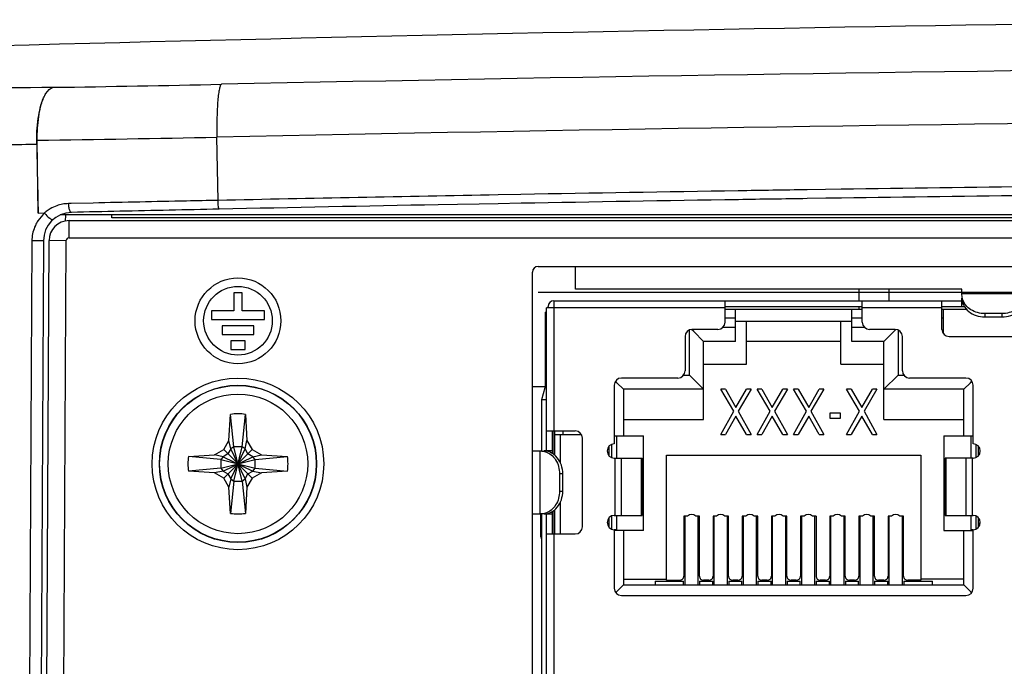
# Model space of a CAD drawing. Units: millimetres. Extents: x 168 to 1318, y 158 to 882.
# Drawn here: x 1135 to 1169, y 495 to 518 of the extents above; entities that cross this region are included whole.
import ezdxf

# ---------------------------------------------------------------- set-up
doc = ezdxf.new("R2010")
doc.units = ezdxf.units.MM
doc.header["$LTSCALE"] = 77
for name, color, linetype in [('1-2-17-03-00DXF_CONTINUOUS_LINE', 7, 'CONTINUOUS'), ('DH3-0671-111DXF_CONTINUOUS_LINE', 7, 'CONTINUOUS'), ('DH3-Z1086-20DXF_CONTINUOUS_LINE', 7, 'CONTINUOUS'), ('HDD-3_5-2T_DXF_CONTINUOUS_LINE', 7, 'CONTINUOUS'), ('T2-00012078_DXF_CONTINUOUS_LINE', 7, 'CONTINUOUS')]:
    doc.layers.add(name, color=color, linetype=linetype)

msp = doc.modelspace()

# ---------------------------------------------------------------- linework, layer by layer
at = {"layer": '1-2-17-03-00DXF_CONTINUOUS_LINE', "color": 40, "linetype": 'Continuous'}
msp.add_line((1152.796, 508.014), (1184.646, 508.014), dxfattribs=at)
at = {"layer": '1-2-17-03-00DXF_CONTINUOUS_LINE', "color": 7, "linetype": 'Continuous'}
for p, q in [((1167.621, 507.921), (1167.621, 508.114)), ((1169.821, 507.955), (1167.621, 507.955)), ((1153.346, 507.714), (1153.346, 503.164)), ((1153.346, 507.714), (1167.621, 507.714)), ((1159.336, 506.964), (1159.336, 507.714)), ((1164.136, 506.964), (1164.136, 507.714)), ((1166.921, 506.714), (1166.921, 507.714)), ((1167.621, 507.514), (1167.621, 507.807)), ((1167.621, 507.603), (1167.663, 507.603)), ((1153.046, 507.314), (1153.046, 504.7)), ((1153.046, 507.314), (1153.096, 507.314)), ((1153.096, 502.464), (1153.096, 507.464)), ((1159.336, 507.464), (1153.096, 507.464)), ((1153.146, 507.464), (1153.146, 507.514)), ((1159.336, 507.514), (1164.136, 507.514)), ((1164.136, 507.414), (1159.336, 507.414)), ((1159.706, 506.289), (1159.706, 507.414)), ((1163.766, 506.289), (1163.766, 507.414)), ((1166.921, 507.464), (1164.136, 507.464)), ((1166.921, 507.514), (1167.707, 507.514)), ((1167.781, 507.414), (1166.921, 507.414)), ((1166.971, 506.565), (1166.971, 507.414)), ((1168.421, 507.264), (1168.421, 507.15)), ((1169.021, 507.264), (1168.421, 507.264)), ((1169.021, 507.15), (1169.021, 507.264)), ((1159.336, 507.114), (1159.706, 507.114)), ((1163.766, 506.994), (1159.706, 506.994)), ((1160.086, 505.494), (1160.086, 506.994)), ((1163.386, 505.494), (1163.386, 506.994)), ((1163.766, 507.114), (1164.136, 507.114)), ((1166.921, 507.114), (1166.971, 507.114)), ((1168.421, 507.15), (1169.021, 507.15)), ((1158.086, 505.119), (1158.086, 506.693)), ((1158.238, 506.637), (1158.164, 506.711)), ((1159.086, 506.714), (1158.186, 506.714)), ((1158.586, 506.289), (1158.238, 506.637)), ((1159.265, 506.789), (1159.706, 506.789)), ((1163.766, 506.789), (1164.208, 506.789)), ((1165.286, 506.714), (1164.386, 506.714)), ((1164.886, 506.289), (1165.234, 506.637)), ((1165.234, 506.637), (1165.306, 506.709)), ((1165.386, 506.693), (1165.386, 505.119)), ((1157.936, 506.464), (1157.936, 505.264)), ((1158.586, 503.569), (1158.586, 506.289)), ((1159.706, 506.289), (1158.586, 506.289)), ((1163.386, 506.289), (1160.086, 506.289)), ((1164.886, 506.289), (1163.766, 506.289)), ((1164.886, 503.569), (1164.886, 506.289)), ((1165.536, 505.264), (1165.536, 506.464)), ((1167.171, 506.464), (1170.271, 506.464)), ((1158.586, 505.494), (1160.086, 505.494)), ((1163.386, 505.494), (1164.886, 505.494)), ((1155.55, 504.85), (1155.501, 504.899)), ((1155.781, 504.619), (1155.55, 504.85)), ((1157.686, 505.014), (1155.711, 505.014)), ((1157.889, 505.119), (1158.086, 505.119)), ((1158.586, 504.619), (1158.086, 505.119)), ((1164.886, 504.619), (1165.386, 505.119)), ((1165.386, 505.119), (1165.583, 505.119)), ((1167.761, 505.014), (1165.786, 505.014)), ((1167.691, 504.619), (1167.923, 504.85)), ((1167.923, 504.85), (1167.971, 504.899)), ((1153.038, 504.671), (1152.918, 504.25)), ((1153.096, 504.671), (1153.038, 504.671)), ((1153.096, 504.7), (1153.045, 504.7)), ((1155.461, 504.764), (1155.461, 502.714)), ((1155.781, 504.619), (1155.781, 502.989)), ((1158.586, 504.619), (1155.781, 504.619)), ((1159.637, 503.851), (1159.186, 504.629)), ((1159.345, 504.629), (1159.186, 504.629)), ((1159.345, 504.629), (1159.716, 503.986)), ((1159.716, 503.986), (1160.087, 504.629)), ((1160.246, 504.629), (1159.796, 503.851)), ((1160.246, 504.629), (1160.087, 504.629)), ((1160.909, 503.851), (1160.458, 504.629)), ((1160.617, 504.629), (1160.458, 504.629)), ((1160.617, 504.629), (1160.988, 503.986)), ((1160.988, 503.986), (1161.359, 504.629)), ((1161.518, 504.629), (1161.068, 503.851)), ((1161.518, 504.629), (1161.359, 504.629)), ((1162.181, 503.851), (1161.73, 504.629)), ((1161.889, 504.629), (1161.73, 504.629)), ((1161.889, 504.629), (1162.26, 503.986)), ((1162.26, 503.986), (1162.631, 504.629)), ((1162.79, 504.629), (1162.34, 503.851)), ((1162.79, 504.629), (1162.631, 504.629)), ((1164.036, 503.851), (1163.585, 504.629)), ((1163.744, 504.629), (1163.585, 504.629)), ((1163.744, 504.629), (1164.115, 503.986)), ((1164.115, 503.986), (1164.486, 504.629)), ((1164.645, 504.629), (1164.195, 503.851)), ((1164.645, 504.629), (1164.486, 504.629)), ((1167.691, 504.619), (1164.886, 504.619)), ((1167.691, 502.989), (1167.691, 504.619)), ((1168.011, 502.714), (1168.011, 504.764)), ((1152.918, 504.25), (1152.918, 502.464)), ((1153.096, 504.25), (1152.918, 504.25)), ((1159.186, 503.039), (1159.637, 503.851)), ((1159.796, 503.851), (1160.246, 503.039)), ((1160.458, 503.039), (1160.909, 503.851)), ((1161.068, 503.851), (1161.518, 503.039)), ((1161.73, 503.039), (1162.181, 503.851)), ((1162.34, 503.851), (1162.79, 503.039)), ((1163.002, 503.783), (1163.002, 503.614)), ((1163.373, 503.783), (1163.002, 503.783)), ((1163.373, 503.614), (1163.373, 503.783)), ((1163.585, 503.039), (1164.036, 503.851)), ((1164.195, 503.851), (1164.645, 503.039)), ((1155.781, 503.569), (1158.586, 503.569)), ((1159.716, 503.682), (1159.345, 503.039)), ((1160.087, 503.039), (1159.716, 503.682)), ((1160.988, 503.682), (1160.617, 503.039)), ((1161.359, 503.039), (1160.988, 503.682)), ((1162.26, 503.682), (1161.889, 503.039)), ((1162.631, 503.039), (1162.26, 503.682)), ((1163.002, 503.614), (1163.373, 503.614)), ((1164.115, 503.682), (1163.744, 503.039)), ((1164.486, 503.039), (1164.115, 503.682)), ((1164.886, 503.569), (1167.691, 503.569)), ((1153.096, 503.164), (1154.096, 503.164)), ((1153.296, 502.378), (1153.296, 503.164)), ((1153.316, 503.164), (1153.316, 502.366)), ((1153.371, 503.164), (1153.371, 502.324)), ((1153.671, 503.039), (1153.671, 503.164)), ((1153.371, 503.039), (1154.312, 503.039)), ((1153.571, 503.039), (1153.571, 502.066)), ((1154.346, 499.814), (1154.346, 502.914)), ((1155.461, 502.989), (1156.486, 502.989)), ((1155.536, 502.989), (1155.536, 502.214)), ((1156.486, 499.689), (1156.486, 502.989)), ((1159.186, 503.039), (1159.345, 503.039)), ((1160.087, 503.039), (1160.246, 503.039)), ((1160.458, 503.039), (1160.617, 503.039)), ((1161.359, 503.039), (1161.518, 503.039)), ((1161.73, 503.039), (1161.889, 503.039)), ((1162.631, 503.039), (1162.79, 503.039)), ((1163.585, 503.039), (1163.744, 503.039)), ((1164.486, 503.039), (1164.645, 503.039)), ((1166.986, 502.989), (1166.986, 499.689)), ((1166.986, 502.989), (1168.011, 502.989)), ((1167.936, 502.989), (1167.936, 502.214)), ((1152.601, 502.464), (1152.889, 502.464)), ((1152.855, 502.464), (1152.855, 500.264)), ((1153.296, 502.464), (1153.003, 502.464)), ((1153.207, 502.422), (1153.207, 502.464)), ((1155.286, 502.286), (1155.286, 502.642)), ((1155.359, 502.691), (1155.359, 502.236)), ((1168.113, 502.236), (1168.113, 502.691)), ((1168.186, 502.642), (1168.186, 502.286)), ((1155.461, 502.214), (1156.436, 502.214)), ((1155.491, 500.214), (1155.491, 502.214)), ((1155.705, 502.214), (1155.705, 500.214)), ((1156.416, 500.214), (1156.416, 502.214)), ((1156.436, 500.214), (1156.436, 502.214)), ((1157.286, 497.944), (1157.286, 502.319)), ((1157.286, 502.319), (1166.186, 502.319)), ((1166.186, 502.319), (1166.186, 497.944)), ((1167.036, 502.214), (1167.036, 500.214)), ((1168.011, 502.214), (1167.036, 502.214)), ((1167.057, 502.214), (1167.057, 500.214)), ((1167.768, 500.214), (1167.768, 502.214)), ((1167.981, 502.214), (1167.981, 500.214)), ((1153.546, 501.664), (1153.546, 501.064)), ((1153.66, 501.664), (1153.546, 501.664)), ((1153.66, 501.064), (1153.66, 501.664)), ((1153.546, 501.064), (1153.66, 501.064)), ((1153.296, 499.564), (1153.296, 500.35)), ((1153.316, 500.362), (1153.316, 499.564)), ((1153.371, 500.403), (1153.371, 499.564)), ((1153.571, 500.662), (1153.571, 499.564)), ((1152.601, 500.264), (1152.889, 500.264)), ((1152.896, 499.464), (1152.896, 500.264)), ((1152.918, 500.264), (1152.918, 489.864)), ((1153.003, 500.264), (1153.296, 500.264)), ((1153.096, 489.864), (1153.096, 500.264)), ((1153.207, 500.264), (1153.207, 500.305)), ((1155.286, 499.786), (1155.286, 500.142)), ((1155.359, 500.191), (1155.359, 499.736)), ((1155.461, 500.214), (1156.436, 500.214)), ((1155.536, 500.214), (1155.536, 499.689)), ((1157.896, 500.189), (1157.896, 498.094)), ((1158.022, 500.189), (1157.896, 500.189)), ((1157.936, 497.789), (1157.936, 500.189)), ((1158.436, 500.189), (1158.31, 500.189)), ((1158.396, 497.789), (1158.396, 500.189)), ((1158.436, 498.094), (1158.436, 500.189)), ((1158.916, 500.189), (1158.916, 498.094)), ((1159.042, 500.189), (1158.916, 500.189)), ((1158.956, 497.789), (1158.956, 500.189)), ((1159.456, 500.189), (1159.33, 500.189)), ((1159.416, 497.789), (1159.416, 500.189)), ((1159.456, 498.094), (1159.456, 500.189)), ((1159.936, 500.189), (1159.936, 498.094)), ((1160.062, 500.189), (1159.936, 500.189)), ((1159.976, 497.789), (1159.976, 500.189)), ((1160.476, 500.189), (1160.35, 500.189)), ((1160.436, 497.789), (1160.436, 500.189)), ((1160.476, 498.094), (1160.476, 500.189)), ((1160.956, 500.189), (1160.956, 498.094)), ((1161.082, 500.189), (1160.956, 500.189)), ((1160.996, 497.789), (1160.996, 500.189)), ((1161.496, 500.189), (1161.37, 500.189)), ((1161.456, 497.789), (1161.456, 500.189)), ((1161.496, 498.094), (1161.496, 500.189)), ((1161.976, 500.189), (1161.976, 498.094)), ((1162.102, 500.189), (1161.976, 500.189)), ((1162.016, 497.789), (1162.016, 500.189)), ((1162.516, 500.189), (1162.39, 500.189)), ((1162.476, 497.789), (1162.476, 500.189)), ((1162.516, 500.189), (1162.516, 498.094)), ((1162.996, 500.189), (1162.996, 498.094)), ((1163.122, 500.189), (1162.996, 500.189)), ((1163.036, 497.789), (1163.036, 500.189)), ((1163.536, 500.189), (1163.41, 500.189)), ((1163.496, 497.789), (1163.496, 500.189)), ((1163.536, 498.094), (1163.536, 500.189)), ((1164.016, 500.189), (1164.016, 498.094)), ((1164.142, 500.189), (1164.016, 500.189)), ((1164.056, 497.789), (1164.056, 500.189)), ((1164.556, 500.189), (1164.43, 500.189)), ((1164.516, 497.789), (1164.516, 500.189)), ((1164.556, 498.094), (1164.556, 500.189)), ((1165.036, 500.189), (1165.036, 498.094)), ((1165.162, 500.189), (1165.036, 500.189)), ((1165.076, 497.789), (1165.076, 500.189)), ((1165.576, 500.189), (1165.45, 500.189)), ((1165.536, 497.789), (1165.536, 500.189)), ((1165.576, 498.094), (1165.576, 500.189)), ((1167.036, 500.214), (1168.011, 500.214)), ((1167.936, 500.214), (1167.936, 499.689)), ((1168.113, 499.736), (1168.113, 500.191)), ((1168.186, 500.142), (1168.186, 499.786)), ((1155.211, 499.939), (1155.286, 499.939)), ((1155.461, 499.714), (1155.461, 497.664)), ((1155.536, 499.714), (1155.461, 499.714)), ((1156.486, 499.689), (1155.461, 499.689)), ((1155.781, 499.689), (1155.781, 497.789)), ((1166.986, 499.689), (1168.011, 499.689)), ((1167.691, 497.789), (1167.691, 499.689)), ((1168.011, 499.714), (1167.936, 499.714)), ((1168.011, 497.664), (1168.011, 499.714)), ((1168.186, 499.939), (1168.261, 499.939)), ((1153.096, 499.564), (1154.096, 499.564)), ((1153.346, 499.564), (1153.346, 490.564)), ((1155.781, 497.984), (1157.286, 497.984)), ((1157.286, 497.944), (1157.746, 497.944)), ((1158.766, 497.944), (1158.586, 497.944)), ((1159.786, 497.944), (1159.606, 497.944)), ((1160.806, 497.944), (1160.626, 497.944)), ((1161.826, 497.944), (1161.646, 497.944)), ((1162.846, 497.944), (1162.666, 497.944)), ((1163.866, 497.944), (1163.686, 497.944)), ((1164.886, 497.944), (1164.706, 497.944)), ((1166.186, 497.944), (1165.726, 497.944)), ((1167.691, 497.984), (1166.186, 497.984)), ((1155.781, 497.789), (1155.559, 497.566)), ((1155.781, 497.789), (1167.691, 497.789)), ((1156.886, 497.914), (1156.886, 497.789)), ((1156.886, 497.914), (1157.886, 497.914)), ((1157.886, 497.789), (1157.886, 497.914)), ((1158.446, 497.914), (1158.446, 497.789)), ((1158.446, 497.914), (1158.906, 497.914)), ((1158.906, 497.789), (1158.906, 497.914)), ((1159.466, 497.914), (1159.466, 497.789)), ((1159.466, 497.914), (1159.926, 497.914)), ((1159.926, 497.789), (1159.926, 497.914)), ((1160.486, 497.914), (1160.486, 497.789)), ((1160.486, 497.914), (1160.946, 497.914)), ((1160.946, 497.789), (1160.946, 497.914)), ((1161.506, 497.914), (1161.506, 497.789)), ((1161.506, 497.914), (1161.966, 497.914)), ((1161.966, 497.789), (1161.966, 497.914)), ((1162.526, 497.914), (1162.526, 497.789)), ((1162.526, 497.914), (1162.986, 497.914)), ((1162.986, 497.789), (1162.986, 497.914)), ((1163.546, 497.914), (1163.546, 497.789)), ((1163.546, 497.914), (1164.006, 497.914)), ((1164.006, 497.789), (1164.006, 497.914)), ((1164.566, 497.914), (1164.566, 497.789)), ((1164.566, 497.914), (1165.026, 497.914)), ((1165.026, 497.789), (1165.026, 497.914)), ((1165.586, 497.914), (1165.586, 497.789)), ((1165.586, 497.914), (1166.586, 497.914)), ((1166.586, 497.789), (1166.586, 497.914)), ((1167.691, 497.789), (1167.913, 497.567)), ((1155.55, 497.557), (1155.51, 497.517)), ((1155.559, 497.566), (1155.55, 497.557)), ((1155.711, 497.414), (1167.761, 497.414)), ((1167.913, 497.567), (1167.923, 497.557)), ((1167.923, 497.557), (1167.963, 497.517))]:
    msp.add_line(p, q, dxfattribs=at)
for centre, radius, start, end in [((1153.346, 507.514), 0.2, 90, 180), ((1159.086, 506.964), 0.25, 270, 360), ((1164.386, 506.964), 0.25, 180, 270), ((1158.186, 506.464), 0.25, 90, 180), ((1165.286, 506.464), 0.25, 0, 90), ((1167.171, 506.714), 0.25, 180, 270), ((1157.686, 505.264), 0.25, 270, 360), ((1165.786, 505.264), 0.25, 180, 270), ((1155.711, 504.764), 0.25, 90, 180), ((1167.761, 504.764), 0.25, 0, 90), ((1154.096, 502.914), 0.25, 0, 90), ((1155.461, 502.464), 0.25, 90, 270), ((1168.011, 502.464), 0.25, 270, 90), ((1155.461, 499.964), 0.25, 90, 270), ((1168.011, 499.964), 0.25, 270, 90), ((1154.096, 499.814), 0.25, 270, 360), ((1153.246, 499.464), 0.35, 180, 198.0304), ((1155.711, 497.664), 0.25, 180, 270), ((1167.761, 497.664), 0.25, 270, 360)]:
    msp.add_arc(centre, radius, start, end, dxfattribs=at)
for centre, major_axis, ratio, start_param, end_param in [((1158.166, 499.997), (0, 0.246), 0.936672, 5.606696, 6.959674), ((1159.186, 499.997), (0, 0.246), 0.936672, 5.606696, 6.959674), ((1160.206, 499.997), (0, 0.246), 0.936672, 5.606696, 6.959674), ((1161.226, 499.997), (0, 0.246), 0.936672, 5.606696, 6.959674), ((1162.246, 499.997), (0, 0.246), 0.936672, 5.606696, 6.959674), ((1163.266, 499.997), (0, 0.246), 0.936672, 5.606696, 6.959674), ((1164.286, 499.997), (0, 0.246), 0.936672, 5.606696, 6.959674), ((1165.306, 499.997), (0, 0.246), 0.936672, 5.606696, 6.959674), ((1157.746, 498.094), (0, -0.15), 0.999014, 6.283185, 7.853982), ((1158.586, 498.094), (0, 0.15), 0.999014, 1.570796, 3.141593), ((1158.766, 498.094), (0, 0.15), 0.999014, -3.141593, -1.570796), ((1159.606, 498.094), (0, 0.15), 0.999014, 1.570796, 3.141593), ((1159.786, 498.094), (0, 0.15), 0.999014, -3.141593, -1.570796), ((1160.626, 498.094), (0, 0.15), 0.999014, 1.570796, 3.141593), ((1160.806, 498.094), (0, 0.15), 0.999014, -3.141593, -1.570796), ((1161.646, 498.094), (0, 0.15), 0.999014, 1.570796, 3.141593), ((1161.826, 498.094), (0, 0.15), 0.999014, -3.141593, -1.570796), ((1162.666, 498.094), (0, 0.15), 0.999014, 1.570796, 3.141593), ((1162.846, 498.094), (0, 0.15), 0.999014, -3.141593, -1.570796), ((1163.686, 498.094), (0, 0.15), 0.999014, 1.570796, 3.141593), ((1163.866, 498.094), (0, 0.15), 0.999014, -3.141593, -1.570796), ((1164.706, 498.094), (0, 0.15), 0.999014, 1.570796, 3.141593), ((1164.886, 498.094), (0, 0.15), 0.999014, -3.141593, -1.570796), ((1165.726, 498.094), (0, 0.15), 0.999014, 1.570796, 3.141593)]:
    msp.add_ellipse(centre, major_axis=major_axis, ratio=ratio, start_param=start_param, end_param=end_param, dxfattribs=at)
for points in [[(1167.649, 507.751), (1167.631, 507.805), (1167.621, 507.864), (1167.621, 507.921)], [(1153.045, 504.7), (1153.044, 504.69), (1153.041, 504.68), (1153.038, 504.671)], [(1152.889, 502.464), (1152.947, 502.464), (1153.005, 502.454), (1153.06, 502.436)], [(1153.06, 500.291), (1153.005, 500.273), (1152.947, 500.264), (1152.889, 500.264)]]:
    msp.add_open_spline(points, degree=3, dxfattribs=at)
for points, knots in [([(1167.621, 507.807), (1167.621, 507.721), (1167.666, 507.541), (1167.85, 507.323), (1168.114, 507.182), (1168.318, 507.15), (1168.421, 507.15)], [0, 0, 0, 0, 0.227062, 0.46816, 0.727862, 1, 1, 1, 1]), ([(1168.421, 507.264), (1168.253, 507.264), (1167.997, 507.331), (1167.749, 507.543), (1167.672, 507.68), (1167.649, 507.751)], [0, 0, 0, 0, 0.523712, 0.769242, 1, 1, 1, 1]), ([(1169.021, 507.15), (1169.125, 507.15), (1169.328, 507.182), (1169.593, 507.323), (1169.776, 507.541), (1169.821, 507.721), (1169.821, 507.807)], [0, 0, 0, 0, 0.272138, 0.53184, 0.772938, 1, 1, 1, 1]), ([(1169.794, 507.751), (1169.771, 507.68), (1169.693, 507.543), (1169.446, 507.331), (1169.19, 507.264), (1169.021, 507.264)], [0, 0, 0, 0, 0.230758, 0.476288, 1, 1, 1, 1]), ([(1153.66, 501.664), (1153.66, 501.767), (1153.628, 501.971), (1153.487, 502.235), (1153.269, 502.419), (1153.089, 502.464), (1153.003, 502.464)], [0, 0, 0, 0, 0.272138, 0.53184, 0.772938, 1, 1, 1, 1]), ([(1153.06, 502.436), (1153.13, 502.413), (1153.267, 502.336), (1153.48, 502.089), (1153.546, 501.832), (1153.546, 501.664)], [0, 0, 0, 0, 0.230758, 0.476288, 1, 1, 1, 1]), ([(1153.003, 500.264), (1153.089, 500.264), (1153.269, 500.309), (1153.487, 500.492), (1153.628, 500.757), (1153.66, 500.96), (1153.66, 501.064)], [0, 0, 0, 0, 0.227062, 0.46816, 0.727862, 1, 1, 1, 1]), ([(1153.546, 501.064), (1153.546, 500.895), (1153.48, 500.639), (1153.267, 500.392), (1153.13, 500.314), (1153.06, 500.291)], [0, 0, 0, 0, 0.523712, 0.769242, 1, 1, 1, 1])]:
    msp.add_open_spline(points, degree=3, knots=knots, dxfattribs=at)
at = {"layer": 'DH3-0671-111DXF_CONTINUOUS_LINE', "color": 3, "linetype": 'Continuous'}
for p, q in [((1137.893, 510.614), (1137.893, 510.714)), ((1136.393, 509.914), (1136.393, 510.514)), ((1136.393, 510.514), (1294.209, 510.514)), ((1292.709, 510.614), (1137.893, 510.614)), ((1135.526, 477.917), (1135.693, 509.817)), ((1136.293, 509.814), (1135.693, 509.817)), ((1136.126, 477.914), (1136.293, 509.814)), ((1136.393, 509.914), (1294.209, 509.914)), ((1152.601, 485.414), (1152.601, 508.714)), ((1152.801, 508.914), (1184.601, 508.914)), ((1154.101, 508.114), (1154.101, 508.914)), ((1142.151, 507.989), (1142.151, 507.364)), ((1142.451, 507.989), (1142.151, 507.989)), ((1142.451, 507.364), (1142.451, 507.989)), ((1167.621, 508.114), (1154.101, 508.114)), ((1141.376, 507.364), (1141.376, 507.064)), ((1142.151, 507.364), (1141.376, 507.364)), ((1143.226, 507.364), (1142.451, 507.364)), ((1143.226, 507.064), (1143.226, 507.364)), ((1141.376, 507.064), (1143.226, 507.064)), ((1141.751, 506.839), (1141.751, 506.539)), ((1142.851, 506.839), (1141.751, 506.839)), ((1141.751, 506.539), (1142.851, 506.539)), ((1142.851, 506.539), (1142.851, 506.839)), ((1142.051, 506.314), (1142.051, 506.014)), ((1142.551, 506.314), (1142.051, 506.314)), ((1142.551, 506.014), (1142.551, 506.314)), ((1142.051, 506.014), (1142.551, 506.014))]:
    msp.add_line(p, q, dxfattribs=at)
for radius in [1.5, 1.2]:
    msp.add_circle((1142.301, 507.014), radius, dxfattribs=at)
for centre, radius, end in [((1136.393, 509.814), 0.7, 179.7), ((1136.393, 509.814), 0.1, 179.7), ((1152.801, 508.714), 0.2, 180)]:
    msp.add_arc(centre, radius, 90, end, dxfattribs=at)
at = {"layer": 'DH3-Z1086-20DXF_CONTINUOUS_LINE', "color": 7, "linetype": 'Continuous'}
for p, q in [((1141.605, 511.222), (1141.565, 513.43)), ((1135.264, 513.176), (1135.154, 513.174)), ((1135.312, 510.776), (1135.283, 513.324)), ((1152.196, 511.428), (1151.395, 511.413)), ((1162.853, 511.602), (1162.204, 511.592)), ((1163.396, 511.61), (1162.853, 511.602)), ((1136.467, 511.112), (1136.379, 511.11)), ((1137.234, 511.129), (1136.467, 511.112)), ((1149.984, 511.079), (1149.302, 511.066)), ((1150.74, 511.093), (1149.984, 511.079)), ((1151.401, 511.105), (1150.74, 511.093)), ((1152.202, 511.12), (1151.401, 511.105)), ((1162.859, 511.294), (1162.21, 511.284)), ((1163.402, 511.302), (1162.859, 511.294)), ((1135.312, 510.776), (1135.544, 510.782)), ((1294.518, 510.714), (1136.084, 510.714)), ((1136.275, 510.498), (1136.278, 510.711)), ((1135.095, 509.81), (1134.921, 477.014)), ((1135.188, 509.809), (1135.095, 509.81)), ((1135.497, 509.808), (1135.325, 477.013)), ((1164.024, 507.713), (1164.023, 508.114)), ((1165.078, 507.714), (1165.08, 508.114)), ((1164.026, 507.415), (1164.025, 507.513))]:
    msp.add_line(p, q, dxfattribs=at)
for centre, radius, start, end in [((1215.305, -2510.434), 3028.148, 90.619832, 91.899448), ((1215.301, -3006.838), 3522.885, 88.803219, 91.19678), ((1122.966, 1395.646), 880.567, 270.837935, 271.220444), ((1215.301, -3025.691), 3539.889, 88.806433, 91.193566), ((1118.984, 1668.608), 1155.398, 270.808241, 271.119823), ((1214.63, -2980.47), 3492.455, 91.037453, 91.1981), ((1214.888, -2994.712), 3506.701, 90.900173, 91.024376), ((1136.408, 509.787), 1.324, 109.2678, 120.7515), ((1136.408, 509.784), 1.327, 100.6959, 109.252), ((1136.409, 509.78), 1.33, 91.2778, 100.6842), ((1214.628, -2977.255), 3488.934, 91.072856, 91.198669), ((1214.858, -2989.807), 3501.487, 90.90094, 91.02531), ((1136.403, 509.789), 1.313, 130.892, 146.8486), ((1136.497, 509.803), 1, 91.2838, 179.7117), ((1136.401, 509.798), 1.311, 127.8992, 131.3865), ((1136.404, 509.794), 1.316, 120.7738, 127.8956), ((1136.389, 509.8), 1.295, 146.9045, 155.0171), ((1136.367, 509.802), 1.273, 177.1492, 179.6773)]:
    msp.add_arc(centre, radius, start, end, dxfattribs=at)
msp.add_ellipse((1144.537, 501.458), major_axis=(-26.292, 1295.599), ratio=0.006972, start_param=1.56161, end_param=1.563462, dxfattribs=at)
for points, knots in [([(1135.844, 515.173), (1133.711, 515.141), (1130.648, 515.105), (1126.772, 515.089), (1124.35, 515.093), (1122.324, 515.114), (1120.735, 515.147), (1119.615, 515.2), (1119.026, 515.24), (1118.817, 515.282)], [0, 0, 0, 0, 0.375739, 0.539497, 0.682665, 0.802386, 0.896293, 0.962569, 1, 1, 1, 1]), ([(1135.505, 514.807), (1135.528, 514.859), (1135.601, 515.007), (1135.735, 515.16), (1135.849, 515.174)], [0, 0, 0, 0, 0.328686, 1, 1, 1, 1]), ([(1141.72, 515.279), (1141.701, 515.273), (1141.672, 515.212), (1141.644, 515.104), (1141.616, 514.929), (1141.583, 514.599), (1141.561, 514.091), (1141.561, 513.662), (1141.565, 513.43)], [0, 0, 0, 0, 0.031368, 0.093729, 0.187942, 0.311133, 0.627666, 1, 1, 1, 1]), ([(1135.264, 513.176), (1135.258, 513.482), (1135.287, 514.035), (1135.406, 514.582), (1135.505, 514.807)], [0, 0, 0, 0, 0.555121, 1, 1, 1, 1]), ([(1135.283, 513.324), (1135.279, 513.602), (1135.308, 514.104), (1135.418, 514.601), (1135.505, 514.807)], [0, 0, 0, 0, 0.55333, 1, 1, 1, 1]), ([(1141.605, 511.222), (1141.237, 511.215), (1139.78, 511.184), (1138.323, 511.153), (1137.234, 511.129)], [0, 0, 0, 0, 0.252611, 1, 1, 1, 1]), ([(1141.643, 510.915), (1141.634, 510.914), (1141.627, 510.959), (1141.615, 511.011), (1141.608, 511.112), (1141.605, 511.183), (1141.605, 511.222)], [0, 0, 0, 0, 0.085473, 0.302893, 0.624857, 1, 1, 1, 1]), ([(1135.535, 510.781), (1135.588, 510.714), (1135.675, 510.632), (1135.771, 510.557), (1135.824, 510.543), (1135.835, 510.553)], [0, 0, 0, 0, 0.660106, 0.885809, 1, 1, 1, 1]), ([(1136.474, 510.803), (1136.454, 510.802), (1136.411, 510.864), (1136.401, 510.918), (1136.393, 510.957)], [0, 0, 0, 0, 0.341339, 1, 1, 1, 1]), ([(1141.643, 510.915), (1141.061, 510.902), (1139.905, 510.878), (1138.182, 510.841), (1137.041, 510.815), (1136.474, 510.803)], [0, 0, 0, 0, 0.337425, 0.671222, 1, 1, 1, 1]), ([(1135.497, 509.808), (1135.497, 509.8), (1135.448, 509.818), (1135.401, 509.802), (1135.298, 509.811), (1135.228, 509.809), (1135.188, 509.809)], [0, 0, 0, 0, 0.077009, 0.293943, 0.618205, 1, 1, 1, 1])]:
    msp.add_open_spline(points, degree=3, knots=knots, dxfattribs=at)
for points in [[(1135.154, 513.174), (1134.785, 513.169), (1134.417, 513.164), (1134.049, 513.16)], [(1170.297, 511.705), (1167.996, 511.675), (1165.696, 511.644), (1163.396, 511.61)], [(1162.204, 511.592), (1161.402, 511.58), (1160.599, 511.568), (1159.797, 511.555)], [(1170.301, 511.397), (1168.001, 511.367), (1165.702, 511.336), (1163.402, 511.302)], [(1136.393, 510.957), (1136.384, 511.007), (1136.38, 511.059), (1136.379, 511.11)], [(1162.21, 511.284), (1161.407, 511.272), (1160.604, 511.26), (1159.802, 511.247)], [(1135.215, 510.347), (1135.145, 510.197), (1135.104, 510.031), (1135.096, 509.866)]]:
    msp.add_open_spline(points, degree=3, dxfattribs=at)
at = {"layer": 'HDD-3_5-2T_DXF_CONTINUOUS_LINE', "color": 7, "linetype": 'Continuous'}
msp.add_line((1152.601, 504.714), (1153.046, 504.714), dxfattribs=at)
at = {"layer": 'T2-00012078_DXF_CONTINUOUS_LINE', "color": 7, "linetype": 'Continuous'}
for p, q in [((1141.986, 502.831), (1142.042, 503.744)), ((1142.151, 502.614), (1142.042, 503.744)), ((1142.451, 502.614), (1142.561, 503.744)), ((1142.561, 503.744), (1142.616, 502.831)), ((1141.801, 502.514), (1141.986, 502.831)), ((1142.051, 502.537), (1141.986, 502.831)), ((1142.551, 502.537), (1142.616, 502.831)), ((1142.616, 502.831), (1142.801, 502.514)), ((1141.484, 502.329), (1141.801, 502.514)), ((1141.801, 501.514), (1142.801, 502.514)), ((1141.801, 502.514), (1142.801, 501.514)), ((1142.051, 502.537), (1141.951, 502.364)), ((1142.151, 502.614), (1142.051, 502.537)), ((1142.051, 501.491), (1142.551, 502.537)), ((1142.551, 501.491), (1142.051, 502.537)), ((1142.151, 501.414), (1142.451, 502.614)), ((1142.451, 501.414), (1142.151, 502.614)), ((1142.451, 502.614), (1142.151, 502.614)), ((1142.551, 502.537), (1142.451, 502.614)), ((1142.651, 502.364), (1142.551, 502.537)), ((1142.801, 502.514), (1143.118, 502.329)), ((1140.571, 502.273), (1141.484, 502.329)), ((1141.701, 502.164), (1140.571, 502.273)), ((1141.778, 502.264), (1141.484, 502.329)), ((1141.778, 502.264), (1141.701, 502.164)), ((1141.701, 502.164), (1141.701, 501.864)), ((1141.701, 502.164), (1142.901, 501.864)), ((1141.701, 501.864), (1142.901, 502.164)), ((1141.951, 502.364), (1141.778, 502.264)), ((1141.778, 501.764), (1142.824, 502.264)), ((1141.778, 502.264), (1142.824, 501.764)), ((1142.824, 502.264), (1142.651, 502.364)), ((1142.824, 502.264), (1143.118, 502.329)), ((1142.901, 502.164), (1142.824, 502.264)), ((1142.901, 502.164), (1144.032, 502.273)), ((1142.901, 501.864), (1142.901, 502.164)), ((1143.118, 502.329), (1144.032, 502.273)), ((1141.701, 501.864), (1140.571, 501.755)), ((1141.484, 501.699), (1140.571, 501.755)), ((1141.778, 501.764), (1141.484, 501.699)), ((1141.701, 501.864), (1141.778, 501.764)), ((1141.778, 501.764), (1141.951, 501.664)), ((1142.651, 501.664), (1142.824, 501.764)), ((1142.824, 501.764), (1142.901, 501.864)), ((1142.824, 501.764), (1143.118, 501.699)), ((1142.901, 501.864), (1144.032, 501.755)), ((1144.032, 501.755), (1143.118, 501.699)), ((1141.801, 501.514), (1141.484, 501.699)), ((1141.986, 501.197), (1141.801, 501.514)), ((1141.951, 501.664), (1142.051, 501.491)), ((1142.051, 501.491), (1141.986, 501.197)), ((1142.151, 501.414), (1142.042, 500.283)), ((1142.051, 501.491), (1142.151, 501.414)), ((1142.151, 501.414), (1142.451, 501.414)), ((1142.451, 501.414), (1142.551, 501.491)), ((1142.451, 501.414), (1142.561, 500.283)), ((1142.551, 501.491), (1142.651, 501.664)), ((1142.551, 501.491), (1142.616, 501.197)), ((1142.801, 501.514), (1142.616, 501.197)), ((1143.118, 501.699), (1142.801, 501.514)), ((1142.042, 500.283), (1141.986, 501.197)), ((1142.616, 501.197), (1142.561, 500.283))]:
    msp.add_line(p, q, dxfattribs=at)
for radius in [3, 2.75, 2.74, 2.44]:
    msp.add_circle((1142.301, 502.014), radius, dxfattribs=at)
for start, end in [(81.4796, 98.5204), (171.4796, 188.5204), (351.4796, 8.5204), (261.4796, 278.5204)]:
    msp.add_arc((1142.301, 502.014), 1.75, start, end, dxfattribs=at)

doc.saveas('drawing.dxf')
